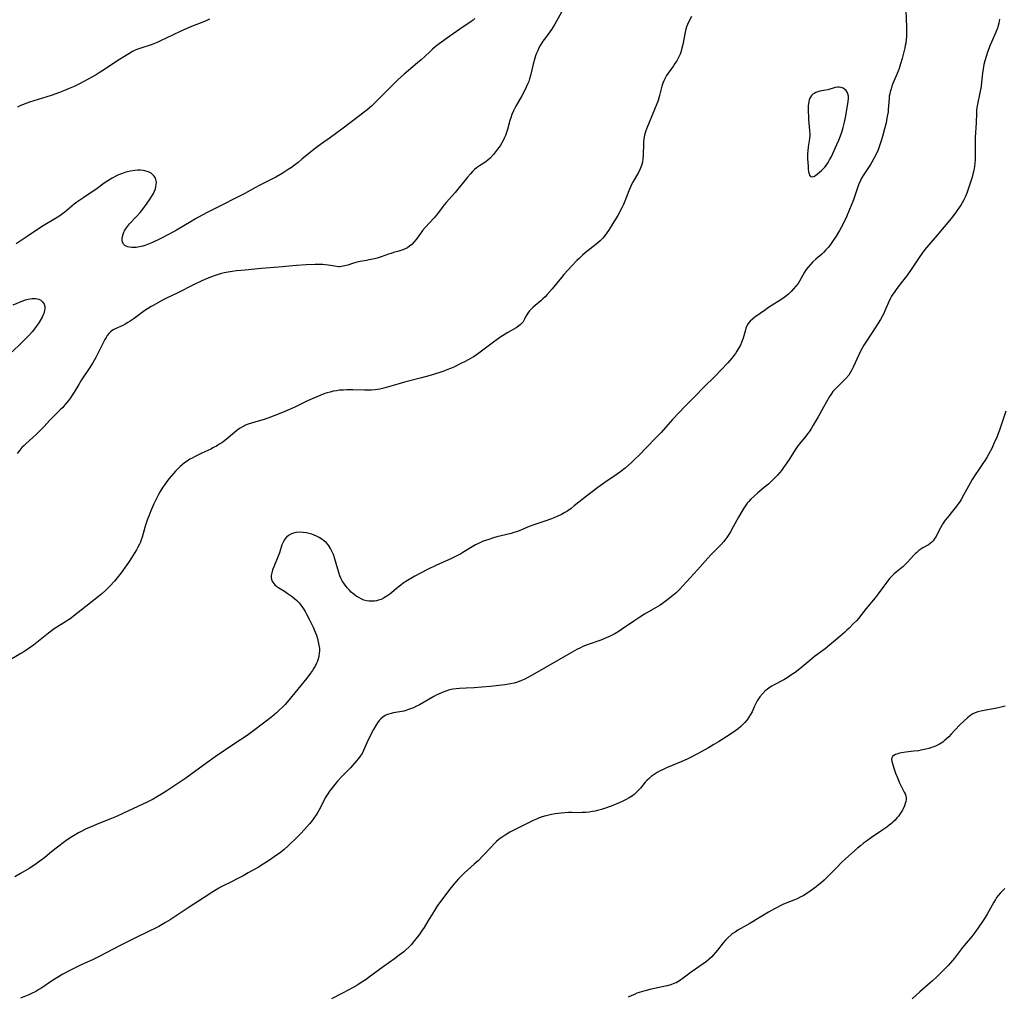
# Model space of a CAD drawing. Units: inches. Extents: x 2039339 to 2044728, y 200314 to 205734.
# Drawn here: x 2040787 to 2041006, y 201522 to 201739 of the extents above; entities that cross this region are included whole.
import ezdxf

# ---------------------------------------------------------------- set-up
doc = ezdxf.new("R2010")
doc.units = ezdxf.units.IN
doc.header["$MEASUREMENT"] = 0
doc.layers.add('c_05_T14S_R18E', color=49, linetype='Continuous')

msp = doc.modelspace()

# ---------------------------------------------------------------- linework, layer by layer
at = {"layer": 'c_05_T14S_R18E'}
for points in [[(2040908.62, 201742.24, 932), (2040906.75, 201738.77, 932), (2040906.38, 201738.11, 932), (2040905.99, 201737.47, 932), (2040905.59, 201736.87, 932), (2040904.24, 201735.04, 932), (2040903.71, 201734.29, 932), (2040903.46, 201733.92, 932), (2040903.11, 201733.34, 932), (2040902.82, 201732.8, 932), (2040902.56, 201732.26, 932), (2040902.3, 201731.65, 932), (2040902.07, 201731.02, 932), (2040901.9, 201730.49, 932), (2040901.54, 201729.18, 932), (2040900.93, 201726.67, 932), (2040900.72, 201725.95, 932), (2040900.53, 201725.36, 932), (2040900.35, 201724.88, 932), (2040899.98, 201724.04, 932), (2040899.73, 201723.54, 932), (2040898.98, 201722.15, 932), (2040897.67, 201719.83, 932), (2040897.42, 201719.37, 932), (2040897.17, 201718.84, 932), (2040896.81, 201717.96, 932), (2040896.55, 201717.23, 932), (2040896.37, 201716.65, 932), (2040895.8, 201714.67, 932), (2040895.59, 201713.98, 932), (2040895.35, 201713.3, 932), (2040895.16, 201712.84, 932), (2040894.95, 201712.39, 932), (2040894.57, 201711.68, 932), (2040894.15, 201711.01, 932), (2040893.62, 201710.26, 932), (2040893.15, 201709.67, 932), (2040892.67, 201709.09, 932), (2040891.93, 201708.28, 932), (2040891.42, 201707.81, 932), (2040891.08, 201707.53, 932), (2040890.75, 201707.3, 932), (2040889.56, 201706.57, 932), (2040888.93, 201706.13, 932), (2040888.46, 201705.73, 932), (2040888, 201705.29, 932), (2040887.57, 201704.81, 932), (2040886.93, 201704.04, 932), (2040884.15, 201700.63, 932), (2040883.61, 201700, 932), (2040882.18, 201698.43, 932), (2040881.69, 201697.86, 932), (2040881.27, 201697.31, 932), (2040880.22, 201695.91, 932), (2040879.84, 201695.44, 932), (2040879.49, 201695.02, 932), (2040877.48, 201692.86, 932), (2040876.93, 201692.21, 932), (2040876.43, 201691.54, 932), (2040875.46, 201690.17, 932), (2040874.99, 201689.57, 932), (2040874.53, 201689.1, 932), (2040874.04, 201688.67, 932), (2040873.57, 201688.35, 932), (2040873.07, 201688.08, 932), (2040872.54, 201687.85, 932), (2040871.63, 201687.56, 932), (2040870.48, 201687.26, 932), (2040869.9, 201687.09, 932), (2040869.32, 201686.9, 932), (2040867.7, 201686.31, 932), (2040866.82, 201686.03, 932), (2040866.22, 201685.88, 932), (2040865.03, 201685.62, 932), (2040864.45, 201685.51, 932), (2040862.62, 201685.21, 932), (2040862.07, 201685.09, 932), (2040861.3, 201684.86, 932), (2040860.26, 201684.49, 932), (2040859.6, 201684.29, 932), (2040858.92, 201684.16, 932), (2040858.49, 201684.13, 932), (2040858.2, 201684.13, 932), (2040857.39, 201684.21, 932), (2040855.92, 201684.45, 932), (2040855.25, 201684.54, 932), (2040854.7, 201684.58, 932), (2040854.14, 201684.61, 932), (2040853.01, 201684.61, 932), (2040851, 201684.52, 932), (2040848.86, 201684.36, 932), (2040844.89, 201684.03, 932), (2040841.02, 201683.73, 932), (2040837.47, 201683.36, 932), (2040835.53, 201683.19, 932), (2040834.56, 201683.07, 932), (2040833.66, 201682.93, 932), (2040832.79, 201682.75, 932), (2040831.93, 201682.53, 932), (2040830.98, 201682.24, 932), (2040829.75, 201681.8, 932), (2040828.45, 201681.26, 932), (2040827.65, 201680.91, 932), (2040826.1, 201680.16, 932), (2040822.34, 201678.27, 932), (2040819.99, 201677.12, 932), (2040819.07, 201676.66, 932), (2040817.11, 201675.58, 932), (2040816.51, 201675.24, 932), (2040815.74, 201674.76, 932), (2040815.13, 201674.36, 932), (2040814.55, 201673.94, 932), (2040812.79, 201672.61, 932), (2040811.89, 201672, 932), (2040811.39, 201671.68, 932), (2040810.73, 201671.31, 932), (2040810.25, 201671.07, 932), (2040808.55, 201670.33, 932), (2040808.06, 201670.06, 932), (2040807.51, 201669.64, 932), (2040807.12, 201669.24, 932), (2040806.77, 201668.8, 932), (2040806.5, 201668.38, 932), (2040806.24, 201667.93, 932), (2040805.95, 201667.37, 932), (2040804.68, 201664.78, 932), (2040804.24, 201663.95, 932), (2040803.65, 201662.91, 932), (2040802.92, 201661.72, 932), (2040801.06, 201658.96, 932), (2040800.44, 201657.95, 932), (2040799.43, 201656.24, 932), (2040798.98, 201655.54, 932), (2040798.58, 201654.94, 932), (2040798.15, 201654.36, 932), (2040797.73, 201653.82, 932), (2040797.37, 201653.4, 932), (2040796.86, 201652.83, 932), (2040796.32, 201652.28, 932), (2040794.38, 201650.37, 932), (2040793.98, 201649.95, 932), (2040792.74, 201648.58, 932), (2040791.87, 201647.67, 932), (2040790.99, 201646.82, 932), (2040788.76, 201644.81, 932), (2040788.28, 201644.35, 932), (2040787.81, 201643.86, 932), (2040787.31, 201643.3, 932), (2040786.75, 201642.57, 932)], [(2040936.73, 201739.78, 930), (2040936.2, 201738.81, 930), (2040935.85, 201738.02, 930), (2040935.66, 201737.51, 930), (2040935.5, 201737, 930), (2040935.33, 201736.34, 930), (2040934.8, 201733.54, 930), (2040934.61, 201732.75, 930), (2040934.42, 201732.09, 930), (2040934.19, 201731.45, 930), (2040934, 201731, 930), (2040933.79, 201730.56, 930), (2040933.45, 201729.93, 930), (2040933.07, 201729.33, 930), (2040932.72, 201728.82, 930), (2040931.56, 201727.17, 930), (2040931.22, 201726.64, 930), (2040930.9, 201726.09, 930), (2040930.59, 201725.47, 930), (2040930.37, 201724.93, 930), (2040930.17, 201724.3, 930), (2040929.65, 201722.22, 930), (2040929.3, 201721.11, 930), (2040929.01, 201720.33, 930), (2040928.53, 201719.14, 930), (2040926.81, 201714.97, 930), (2040926.58, 201714.36, 930), (2040926.35, 201713.68, 930), (2040926.19, 201712.99, 930), (2040926.11, 201712.45, 930), (2040926.06, 201711.9, 930), (2040926.05, 201711.42, 930), (2040926.02, 201709.1, 930), (2040925.95, 201708.12, 930), (2040925.82, 201707.36, 930), (2040925.61, 201706.64, 930), (2040925.32, 201705.93, 930), (2040924.92, 201705.11, 930), (2040923.8, 201703.09, 930), (2040923.43, 201702.38, 930), (2040923.12, 201701.7, 930), (2040922.83, 201701.01, 930), (2040922.09, 201699.05, 930), (2040921.8, 201698.33, 930), (2040921.56, 201697.81, 930), (2040921.24, 201697.2, 930), (2040920.33, 201695.55, 930), (2040919.49, 201694.08, 930), (2040919.05, 201693.37, 930), (2040918.3, 201692.2, 930), (2040917.55, 201691.12, 930), (2040917.03, 201690.47, 930), (2040916.44, 201689.89, 930), (2040915.8, 201689.34, 930), (2040913.73, 201687.74, 930), (2040913.12, 201687.22, 930), (2040912.53, 201686.69, 930), (2040911.82, 201686.03, 930), (2040911.24, 201685.47, 930), (2040910.09, 201684.31, 930), (2040909.21, 201683.36, 930), (2040908.36, 201682.4, 930), (2040907.82, 201681.75, 930), (2040905.74, 201679.19, 930), (2040904.65, 201677.94, 930), (2040904.18, 201677.45, 930), (2040903.69, 201676.97, 930), (2040903.23, 201676.55, 930), (2040901.54, 201675.14, 930), (2040901.07, 201674.7, 930), (2040900.71, 201674.31, 930), (2040900.31, 201673.8, 930), (2040900.1, 201673.45, 930), (2040899.92, 201673.09, 930), (2040899.63, 201672.46, 930), (2040899.3, 201671.87, 930), (2040899.1, 201671.61, 930), (2040898.7, 201671.23, 930), (2040898.24, 201670.87, 930), (2040897.72, 201670.54, 930), (2040895.89, 201669.5, 930), (2040895.31, 201669.15, 930), (2040894.72, 201668.78, 930), (2040894.12, 201668.37, 930), (2040892.41, 201667.13, 930), (2040889.47, 201664.91, 930), (2040889.05, 201664.61, 930), (2040888.24, 201664.07, 930), (2040887.18, 201663.45, 930), (2040886.13, 201662.9, 930), (2040885.44, 201662.56, 930), (2040883.84, 201661.8, 930), (2040883.15, 201661.49, 930), (2040882.34, 201661.16, 930), (2040881.66, 201660.91, 930), (2040880.75, 201660.59, 930), (2040878.59, 201659.95, 930), (2040876.7, 201659.43, 930), (2040872.88, 201658.43, 930), (2040871.44, 201658.02, 930), (2040868.34, 201657.1, 930), (2040867.42, 201656.89, 930), (2040866.38, 201656.74, 930), (2040865.53, 201656.68, 930), (2040864.02, 201656.65, 930), (2040861.41, 201656.71, 930), (2040860.06, 201656.72, 930), (2040859.31, 201656.69, 930), (2040858.45, 201656.63, 930), (2040857.75, 201656.53, 930), (2040857.05, 201656.4, 930), (2040856.36, 201656.24, 930), (2040855.68, 201656.05, 930), (2040855.19, 201655.89, 930), (2040854.29, 201655.55, 930), (2040852.9, 201654.98, 930), (2040851.31, 201654.25, 930), (2040848.63, 201652.97, 930), (2040847.29, 201652.36, 930), (2040845.76, 201651.7, 930), (2040844.02, 201650.98, 930), (2040843.08, 201650.62, 930), (2040841.72, 201650.15, 930), (2040840.38, 201649.74, 930), (2040838.9, 201649.34, 930), (2040838.14, 201649.1, 930), (2040837.71, 201648.94, 930), (2040837, 201648.6, 930), (2040836.21, 201648.11, 930), (2040835.62, 201647.66, 930), (2040833.65, 201646.06, 930), (2040832.46, 201645.12, 930), (2040831.84, 201644.68, 930), (2040831.39, 201644.38, 930), (2040831.07, 201644.19, 930), (2040830.44, 201643.86, 930), (2040829.84, 201643.56, 930), (2040827.79, 201642.62, 930), (2040826.33, 201641.91, 930), (2040825.53, 201641.48, 930), (2040825.18, 201641.27, 930), (2040824.53, 201640.85, 930), (2040823.99, 201640.47, 930), (2040823.47, 201640.05, 930), (2040823.02, 201639.67, 930), (2040822.58, 201639.26, 930), (2040821.96, 201638.63, 930), (2040821.5, 201638.13, 930), (2040820.57, 201637, 930), (2040820.05, 201636.35, 930), (2040819.56, 201635.69, 930), (2040819.12, 201635.05, 930), (2040818.53, 201634.09, 930), (2040818.19, 201633.47, 930), (2040817.85, 201632.82, 930), (2040817.17, 201631.35, 930), (2040816.5, 201629.82, 930), (2040816.03, 201628.65, 930), (2040815.76, 201627.93, 930), (2040815.31, 201626.65, 930), (2040815.14, 201626.09, 930), (2040814.53, 201623.97, 930), (2040814.32, 201623.33, 930), (2040814.14, 201622.84, 930), (2040813.93, 201622.36, 930), (2040813.61, 201621.74, 930), (2040813.26, 201621.12, 930), (2040812.18, 201619.37, 930), (2040811.49, 201618.28, 930), (2040810.78, 201617.24, 930), (2040809.84, 201615.99, 930), (2040809.29, 201615.29, 930), (2040808.37, 201614.19, 930), (2040807.34, 201613.05, 930), (2040806.46, 201612.15, 930), (2040805.56, 201611.34, 930), (2040804.85, 201610.76, 930), (2040802, 201608.55, 930), (2040799.3, 201606.36, 930), (2040798.75, 201605.95, 930), (2040798.19, 201605.56, 930), (2040797.51, 201605.12, 930), (2040796.14, 201604.29, 930), (2040795, 201603.53, 930), (2040793.73, 201602.58, 930), (2040791.12, 201600.48, 930), (2040790.36, 201599.91, 930), (2040789.41, 201599.23, 930), (2040788.23, 201598.46, 930), (2040787.55, 201598.04, 930), (2040784.07, 201595.97, 930)], [(2040984.39, 201741.14, 928), (2040984.55, 201737.42, 928), (2040984.56, 201736.11, 928), (2040984.54, 201735.38, 928), (2040984.49, 201734.65, 928), (2040984.4, 201733.84, 928), (2040984.31, 201733.33, 928), (2040984.21, 201732.82, 928), (2040983.93, 201731.61, 928), (2040983.61, 201730.42, 928), (2040983.25, 201729.23, 928), (2040982.92, 201728.26, 928), (2040982.69, 201727.65, 928), (2040981.55, 201724.9, 928), (2040981.33, 201724.29, 928), (2040981.13, 201723.68, 928), (2040980.96, 201723.07, 928), (2040980.84, 201722.58, 928), (2040980.75, 201722.09, 928), (2040980.69, 201721.58, 928), (2040980.51, 201719.13, 928), (2040980.46, 201718.62, 928), (2040980.35, 201717.92, 928), (2040980.23, 201717.21, 928), (2040980.02, 201716.17, 928), (2040979.69, 201714.83, 928), (2040979.22, 201713.13, 928), (2040978.86, 201711.89, 928), (2040978.64, 201711.21, 928), (2040978.25, 201710.15, 928), (2040977.75, 201709.02, 928), (2040977.34, 201708.21, 928), (2040976.88, 201707.4, 928), (2040976.56, 201706.89, 928), (2040975.07, 201704.67, 928), (2040974.59, 201703.83, 928), (2040974.32, 201703.27, 928), (2040973.93, 201702.31, 928), (2040972.77, 201699.03, 928), (2040972.28, 201697.73, 928), (2040971.93, 201696.87, 928), (2040971.22, 201695.21, 928), (2040970.6, 201693.93, 928), (2040970.05, 201692.88, 928), (2040969.67, 201692.19, 928), (2040968.91, 201690.92, 928), (2040968.14, 201689.74, 928), (2040967.51, 201688.88, 928), (2040967.15, 201688.43, 928), (2040966.64, 201687.85, 928), (2040966.11, 201687.29, 928), (2040965.72, 201686.93, 928), (2040964.44, 201685.81, 928), (2040963.77, 201685.21, 928), (2040963.21, 201684.64, 928), (2040962.69, 201684.03, 928), (2040962.29, 201683.48, 928), (2040961.92, 201682.9, 928), (2040960.77, 201680.93, 928), (2040960.44, 201680.41, 928), (2040959.98, 201679.79, 928), (2040959.47, 201679.18, 928), (2040958.92, 201678.6, 928), (2040958.31, 201678.02, 928), (2040957.66, 201677.49, 928), (2040957.37, 201677.26, 928), (2040956.62, 201676.75, 928), (2040954.49, 201675.42, 928), (2040953.65, 201674.87, 928), (2040953.2, 201674.56, 928), (2040950.86, 201672.88, 928), (2040950.32, 201672.46, 928), (2040949.81, 201671.99, 928), (2040949.37, 201671.48, 928), (2040949.13, 201671.12, 928), (2040948.96, 201670.79, 928), (2040948.84, 201670.47, 928), (2040948.65, 201669.81, 928), (2040948.39, 201668.71, 928), (2040948.26, 201668.22, 928), (2040948.12, 201667.83, 928), (2040947.89, 201667.25, 928), (2040947.61, 201666.66, 928), (2040947.3, 201666.07, 928), (2040946.86, 201665.33, 928), (2040946.53, 201664.83, 928), (2040946.17, 201664.34, 928), (2040945.73, 201663.77, 928), (2040944.85, 201662.76, 928), (2040941.93, 201659.68, 928), (2040939.57, 201657.36, 928), (2040937.42, 201655.16, 928), (2040935.35, 201653.09, 928), (2040933.97, 201651.67, 928), (2040932.51, 201650.09, 928), (2040929.97, 201647.23, 928), (2040928.7, 201645.87, 928), (2040925.04, 201642.13, 928), (2040924.23, 201641.35, 928), (2040923.41, 201640.58, 928), (2040921.96, 201639.33, 928), (2040921.04, 201638.59, 928), (2040919.98, 201637.83, 928), (2040917.44, 201636.09, 928), (2040915.93, 201635, 928), (2040913.41, 201633.04, 928), (2040910.68, 201630.9, 928), (2040909.95, 201630.35, 928), (2040908.98, 201629.69, 928), (2040908.58, 201629.44, 928), (2040907.81, 201629.02, 928), (2040907.02, 201628.63, 928), (2040906.34, 201628.32, 928), (2040905.63, 201628.03, 928), (2040904.14, 201627.49, 928), (2040901.9, 201626.76, 928), (2040900.62, 201626.31, 928), (2040898.39, 201625.37, 928), (2040897.81, 201625.16, 928), (2040897.23, 201624.96, 928), (2040896.62, 201624.79, 928), (2040894.44, 201624.26, 928), (2040893.45, 201624, 928), (2040892.68, 201623.77, 928), (2040891.45, 201623.38, 928), (2040890.66, 201623.1, 928), (2040890.09, 201622.88, 928), (2040889.53, 201622.64, 928), (2040888.69, 201622.22, 928), (2040887.94, 201621.8, 928), (2040885.87, 201620.5, 928), (2040885.2, 201620.12, 928), (2040884.66, 201619.84, 928), (2040883.36, 201619.21, 928), (2040879.9, 201617.61, 928), (2040878.01, 201616.72, 928), (2040876.43, 201615.92, 928), (2040875.19, 201615.26, 928), (2040874.33, 201614.77, 928), (2040873.54, 201614.29, 928), (2040872.63, 201613.68, 928), (2040872.07, 201613.27, 928), (2040871.52, 201612.84, 928), (2040869.64, 201611.28, 928), (2040868.96, 201610.79, 928), (2040868.26, 201610.37, 928), (2040867.7, 201610.11, 928), (2040867.12, 201609.9, 928), (2040866.66, 201609.79, 928), (2040866.21, 201609.72, 928), (2040865.4, 201609.68, 928), (2040864.95, 201609.72, 928), (2040864.5, 201609.79, 928), (2040863.88, 201609.96, 928), (2040863.28, 201610.2, 928), (2040862.71, 201610.49, 928), (2040862.15, 201610.83, 928), (2040861.68, 201611.17, 928), (2040861.43, 201611.38, 928), (2040861.03, 201611.74, 928), (2040860.65, 201612.12, 928), (2040860.14, 201612.7, 928), (2040859.55, 201613.46, 928), (2040859.04, 201614.25, 928), (2040858.83, 201614.67, 928), (2040858.54, 201615.35, 928), (2040858.29, 201616.06, 928), (2040858.06, 201616.79, 928), (2040857.33, 201619.35, 928), (2040857.09, 201620.06, 928), (2040856.83, 201620.69, 928), (2040856.46, 201621.4, 928), (2040855.96, 201622.16, 928), (2040855.45, 201622.74, 928), (2040854.91, 201623.21, 928), (2040854.48, 201623.53, 928), (2040853.9, 201623.88, 928), (2040853.3, 201624.18, 928), (2040852.79, 201624.4, 928), (2040852.26, 201624.59, 928), (2040851.69, 201624.75, 928), (2040851.11, 201624.88, 928), (2040850.37, 201624.99, 928), (2040849.48, 201625.03, 928), (2040848.75, 201624.96, 928), (2040848.23, 201624.85, 928), (2040847.74, 201624.67, 928), (2040847.11, 201624.33, 928), (2040846.68, 201623.96, 928), (2040846.3, 201623.51, 928), (2040845.96, 201622.95, 928), (2040845.64, 201622.22, 928), (2040845.06, 201620.43, 928), (2040844.8, 201619.72, 928), (2040843.82, 201617.37, 928), (2040843.56, 201616.65, 928), (2040843.37, 201616, 928), (2040843.26, 201615.38, 928), (2040843.25, 201614.99, 928), (2040843.3, 201614.61, 928), (2040843.42, 201614.25, 928), (2040843.59, 201613.92, 928), (2040843.81, 201613.62, 928), (2040844.08, 201613.33, 928), (2040844.49, 201613, 928), (2040844.94, 201612.69, 928), (2040846.21, 201611.91, 928), (2040846.83, 201611.52, 928), (2040847.27, 201611.22, 928), (2040847.7, 201610.9, 928), (2040848.44, 201610.3, 928), (2040848.93, 201609.86, 928), (2040849.44, 201609.32, 928), (2040849.91, 201608.74, 928), (2040850.45, 201607.97, 928), (2040850.8, 201607.41, 928), (2040851.12, 201606.84, 928), (2040851.72, 201605.7, 928), (2040852.55, 201603.94, 928), (2040853.05, 201602.78, 928), (2040853.29, 201602.14, 928), (2040853.52, 201601.43, 928), (2040853.73, 201600.64, 928), (2040853.88, 201599.9, 928), (2040853.96, 201599.16, 928), (2040853.96, 201598.64, 928), (2040853.93, 201598.13, 928), (2040853.82, 201597.36, 928), (2040853.69, 201596.86, 928), (2040853.53, 201596.37, 928), (2040853.33, 201595.88, 928), (2040853.09, 201595.4, 928), (2040852.76, 201594.82, 928), (2040852.4, 201594.26, 928), (2040851.99, 201593.67, 928), (2040851.18, 201592.6, 928), (2040847.84, 201588.48, 928), (2040846.81, 201587.26, 928), (2040846.33, 201586.73, 928), (2040845.73, 201586.11, 928), (2040845.11, 201585.5, 928), (2040844.43, 201584.87, 928), (2040843.36, 201583.95, 928), (2040841.84, 201582.75, 928), (2040839.11, 201580.69, 928), (2040837.91, 201579.85, 928), (2040835.13, 201578.01, 928), (2040830.82, 201575.07, 928), (2040828.96, 201573.75, 928), (2040825.37, 201571.12, 928), (2040824.26, 201570.34, 928), (2040820, 201567.52, 928), (2040818.83, 201566.77, 928), (2040817.97, 201566.25, 928), (2040816.97, 201565.68, 928), (2040815.65, 201565, 928), (2040810.36, 201562.5, 928), (2040808.82, 201561.81, 928), (2040807.38, 201561.2, 928), (2040804.57, 201560.11, 928), (2040803.69, 201559.74, 928), (2040801.97, 201558.96, 928), (2040800.96, 201558.46, 928), (2040800.4, 201558.16, 928), (2040799.66, 201557.74, 928), (2040798.93, 201557.3, 928), (2040798.3, 201556.89, 928), (2040797.54, 201556.35, 928), (2040795.42, 201554.75, 928), (2040794.39, 201553.96, 928), (2040792.86, 201552.68, 928), (2040791.8, 201551.84, 928), (2040791.28, 201551.46, 928), (2040790.65, 201551.03, 928), (2040789.37, 201550.22, 928), (2040787.5, 201549.12, 928), (2040786.21, 201548.33, 928)], [(2040888.58, 201739.32, 934), (2040888.14, 201738.97, 934), (2040887.7, 201738.65, 934), (2040885.2, 201736.98, 934), (2040883.02, 201735.42, 934), (2040880.63, 201733.75, 934), (2040879.73, 201733.06, 934), (2040879.14, 201732.56, 934), (2040878.58, 201732.04, 934), (2040877.41, 201730.9, 934), (2040876.62, 201730.17, 934), (2040875.81, 201729.48, 934), (2040873.76, 201727.79, 934), (2040872.83, 201726.98, 934), (2040872.18, 201726.39, 934), (2040871.49, 201725.75, 934), (2040870.46, 201724.76, 934), (2040867.42, 201721.7, 934), (2040866.15, 201720.44, 934), (2040865.56, 201719.88, 934), (2040864.58, 201719.03, 934), (2040863.66, 201718.28, 934), (2040863, 201717.78, 934), (2040858.95, 201714.72, 934), (2040856.45, 201712.87, 934), (2040854.25, 201711.32, 934), (2040853.02, 201710.43, 934), (2040852.37, 201709.92, 934), (2040850.08, 201708.02, 934), (2040849.24, 201707.34, 934), (2040848.46, 201706.74, 934), (2040847.76, 201706.23, 934), (2040847.04, 201705.74, 934), (2040845.72, 201704.9, 934), (2040844.25, 201704.06, 934), (2040843.38, 201703.6, 934), (2040840.54, 201702.18, 934), (2040839.74, 201701.76, 934), (2040837.35, 201700.43, 934), (2040835.15, 201699.27, 934), (2040832.53, 201697.93, 934), (2040829.16, 201696.26, 934), (2040827.87, 201695.59, 934), (2040826.44, 201694.8, 934), (2040825.43, 201694.22, 934), (2040822.18, 201692.26, 934), (2040821.51, 201691.88, 934), (2040820.14, 201691.14, 934), (2040818.67, 201690.39, 934), (2040816.82, 201689.52, 934), (2040816.07, 201689.21, 934), (2040815.37, 201688.95, 934), (2040814.67, 201688.73, 934), (2040813.98, 201688.56, 934), (2040813.24, 201688.43, 934), (2040812.71, 201688.38, 934), (2040812.21, 201688.39, 934), (2040811.72, 201688.45, 934), (2040811.33, 201688.55, 934), (2040810.98, 201688.69, 934), (2040810.72, 201688.86, 934), (2040810.49, 201689.07, 934), (2040810.2, 201689.6, 934), (2040810.13, 201689.93, 934), (2040810.12, 201690.29, 934), (2040810.18, 201690.81, 934), (2040810.32, 201691.35, 934), (2040810.5, 201691.81, 934), (2040810.63, 201692.09, 934), (2040810.86, 201692.48, 934), (2040811.26, 201693.07, 934), (2040811.72, 201693.64, 934), (2040813.29, 201695.27, 934), (2040814.09, 201696.19, 934), (2040814.7, 201696.95, 934), (2040815.67, 201698.24, 934), (2040816.35, 201699.24, 934), (2040816.72, 201699.84, 934), (2040817.05, 201700.43, 934), (2040817.29, 201700.94, 934), (2040817.48, 201701.45, 934), (2040817.61, 201701.95, 934), (2040817.68, 201702.44, 934), (2040817.7, 201702.85, 934), (2040817.66, 201703.23, 934), (2040817.5, 201703.8, 934), (2040817.23, 201704.26, 934), (2040816.86, 201704.66, 934), (2040816.51, 201704.92, 934), (2040816.13, 201705.13, 934), (2040815.64, 201705.32, 934), (2040815.12, 201705.45, 934), (2040814.8, 201705.51, 934), (2040814.19, 201705.57, 934), (2040813.56, 201705.57, 934), (2040812.91, 201705.53, 934), (2040811.94, 201705.38, 934), (2040811.31, 201705.24, 934), (2040810.68, 201705.06, 934), (2040809.95, 201704.81, 934), (2040809.31, 201704.56, 934), (2040808.69, 201704.27, 934), (2040807.89, 201703.84, 934), (2040806.92, 201703.24, 934), (2040806.12, 201702.68, 934), (2040804.25, 201701.33, 934), (2040803.2, 201700.62, 934), (2040801.54, 201699.55, 934), (2040800.66, 201698.95, 934), (2040800.03, 201698.49, 934), (2040799.43, 201698.01, 934), (2040797.34, 201696.28, 934), (2040796.79, 201695.87, 934), (2040796.23, 201695.46, 934), (2040795.28, 201694.84, 934), (2040792.49, 201693.19, 934), (2040791.28, 201692.43, 934), (2040789.22, 201691.03, 934), (2040786.49, 201689.23, 934)], [(2040829.54, 201739.18, 936), (2040828.38, 201738.69, 936), (2040825.5, 201737.59, 936), (2040824.46, 201737.16, 936), (2040823.01, 201736.49, 936), (2040819.89, 201734.95, 936), (2040818.59, 201734.35, 936), (2040817.86, 201734.02, 936), (2040817.12, 201733.73, 936), (2040816.33, 201733.44, 936), (2040814.46, 201732.85, 936), (2040813.6, 201732.54, 936), (2040812.99, 201732.27, 936), (2040812.38, 201731.98, 936), (2040811.55, 201731.52, 936), (2040810.46, 201730.86, 936), (2040809.5, 201730.23, 936), (2040805.8, 201727.76, 936), (2040805.23, 201727.4, 936), (2040804.31, 201726.82, 936), (2040803.35, 201726.27, 936), (2040802.53, 201725.82, 936), (2040800.6, 201724.83, 936), (2040799.39, 201724.25, 936), (2040798.34, 201723.79, 936), (2040797.24, 201723.34, 936), (2040796.13, 201722.91, 936), (2040794.29, 201722.24, 936), (2040792.36, 201721.6, 936), (2040789.5, 201720.74, 936), (2040788.86, 201720.52, 936), (2040787.94, 201720.17, 936), (2040787.35, 201719.91, 936), (2040786.78, 201719.62, 936)], [(2041005.23, 201739.21, 926), (2041005.09, 201738.35, 926), (2041004.9, 201737.51, 926), (2041004.8, 201737.19, 926), (2041004.47, 201736.32, 926), (2041003.47, 201734.05, 926), (2041003.21, 201733.41, 926), (2041002.61, 201731.87, 926), (2041002.35, 201731.09, 926), (2041002, 201729.9, 926), (2041001.81, 201729.09, 926), (2041001.64, 201728.13, 926), (2041001.51, 201727.17, 926), (2041001.29, 201725.2, 926), (2041001.15, 201724.23, 926), (2041000.89, 201722.82, 926), (2041000.35, 201720.27, 926), (2041000.17, 201719.11, 926), (2041000.11, 201718.27, 926), (2041000.04, 201716.13, 926), (2040999.87, 201712.9, 926), (2040999.84, 201711.24, 926), (2040999.86, 201708.57, 926), (2040999.85, 201707.9, 926), (2040999.81, 201707.2, 926), (2040999.72, 201706.43, 926), (2040999.55, 201705.56, 926), (2040999.33, 201704.69, 926), (2040999.15, 201704.05, 926), (2040998.54, 201702.08, 926), (2040998.23, 201701.18, 926), (2040997.97, 201700.48, 926), (2040997.61, 201699.63, 926), (2040997.31, 201698.98, 926), (2040996.97, 201698.35, 926), (2040996.67, 201697.84, 926), (2040996.32, 201697.3, 926), (2040995.49, 201696.11, 926), (2040994.51, 201694.84, 926), (2040991.41, 201691.15, 926), (2040989.55, 201689.02, 926), (2040988.67, 201687.93, 926), (2040988.09, 201687.17, 926), (2040987.4, 201686.21, 926), (2040985.45, 201683.29, 926), (2040984.58, 201682.05, 926), (2040983.69, 201680.88, 926), (2040982.41, 201679.25, 926), (2040981.81, 201678.42, 926), (2040981.53, 201677.99, 926), (2040981.26, 201677.56, 926), (2040980.94, 201676.94, 926), (2040980.51, 201675.99, 926), (2040979.79, 201674.31, 926), (2040979.51, 201673.73, 926), (2040979.21, 201673.16, 926), (2040978.77, 201672.38, 926), (2040977.77, 201670.76, 926), (2040975.54, 201667.35, 926), (2040975.12, 201666.67, 926), (2040974.45, 201665.49, 926), (2040973.95, 201664.5, 926), (2040972.74, 201661.75, 926), (2040972.45, 201661.18, 926), (2040972.14, 201660.63, 926), (2040971.72, 201660, 926), (2040971.1, 201659.28, 926), (2040970.62, 201658.8, 926), (2040969.5, 201657.72, 926), (2040968.7, 201656.9, 926), (2040968.22, 201656.35, 926), (2040967.79, 201655.76, 926), (2040967.45, 201655.21, 926), (2040966.14, 201652.84, 926), (2040964.9, 201650.75, 926), (2040963.83, 201648.86, 926), (2040963.45, 201648.22, 926), (2040962.91, 201647.38, 926), (2040962.58, 201646.94, 926), (2040962.15, 201646.39, 926), (2040960.76, 201644.73, 926), (2040960.4, 201644.25, 926), (2040959.82, 201643.41, 926), (2040958.46, 201641.25, 926), (2040957.61, 201639.98, 926), (2040957.21, 201639.42, 926), (2040956.74, 201638.8, 926), (2040956.36, 201638.35, 926), (2040955.87, 201637.77, 926), (2040955.36, 201637.22, 926), (2040954.77, 201636.61, 926), (2040953.86, 201635.75, 926), (2040953.39, 201635.34, 926), (2040951.5, 201633.8, 926), (2040950.59, 201633.01, 926), (2040949.97, 201632.41, 926), (2040949.39, 201631.79, 926), (2040949.16, 201631.51, 926), (2040948.83, 201631.08, 926), (2040948.36, 201630.39, 926), (2040947.92, 201629.67, 926), (2040947.22, 201628.42, 926), (2040946.03, 201626.21, 926), (2040945.45, 201625.15, 926), (2040945.06, 201624.52, 926), (2040944.63, 201623.88, 926), (2040944.41, 201623.58, 926), (2040943.84, 201622.9, 926), (2040943.24, 201622.25, 926), (2040941.06, 201620.01, 926), (2040940.35, 201619.25, 926), (2040938.05, 201616.64, 926), (2040936.43, 201614.86, 926), (2040933.99, 201612.26, 926), (2040933.3, 201611.57, 926), (2040932.99, 201611.28, 926), (2040932.25, 201610.65, 926), (2040931.49, 201610.06, 926), (2040930.31, 201609.22, 926), (2040929.76, 201608.85, 926), (2040928.74, 201608.21, 926), (2040926.32, 201606.79, 926), (2040925.23, 201606.13, 926), (2040924.12, 201605.4, 926), (2040921.39, 201603.53, 926), (2040920.62, 201603.02, 926), (2040919.67, 201602.44, 926), (2040918.8, 201601.98, 926), (2040917.77, 201601.51, 926), (2040916.58, 201601.05, 926), (2040913.57, 201599.98, 926), (2040912.59, 201599.58, 926), (2040912.05, 201599.33, 926), (2040911.24, 201598.93, 926), (2040910.18, 201598.34, 926), (2040901.31, 201593.21, 926), (2040900.36, 201592.7, 926), (2040899.66, 201592.36, 926), (2040898.96, 201592.04, 926), (2040898.04, 201591.69, 926), (2040897.27, 201591.46, 926), (2040896.51, 201591.29, 926), (2040895.25, 201591.09, 926), (2040891.94, 201590.71, 926), (2040890.11, 201590.54, 926), (2040888.42, 201590.43, 926), (2040886.59, 201590.35, 926), (2040885.15, 201590.28, 926), (2040884.39, 201590.2, 926), (2040883.64, 201590.09, 926), (2040882.9, 201589.94, 926), (2040882.09, 201589.7, 926), (2040881.26, 201589.38, 926), (2040880.44, 201589.01, 926), (2040879.94, 201588.76, 926), (2040879.45, 201588.51, 926), (2040878.53, 201588, 926), (2040876.25, 201586.67, 926), (2040875.59, 201586.31, 926), (2040874.92, 201585.99, 926), (2040874.48, 201585.8, 926), (2040874.03, 201585.64, 926), (2040873.2, 201585.38, 926), (2040872.72, 201585.26, 926), (2040870.45, 201584.85, 926), (2040869.66, 201584.65, 926), (2040869.13, 201584.47, 926), (2040868.63, 201584.24, 926), (2040868.07, 201583.9, 926), (2040867.66, 201583.55, 926), (2040867.28, 201583.14, 926), (2040866.87, 201582.61, 926), (2040866.5, 201582.03, 926), (2040866.02, 201581.18, 926), (2040865.07, 201579.3, 926), (2040864.54, 201578.18, 926), (2040863.8, 201576.45, 926), (2040863.45, 201575.79, 926), (2040863.05, 201575.2, 926), (2040862.64, 201574.68, 926), (2040862.2, 201574.16, 926), (2040860.86, 201572.63, 926), (2040860.01, 201571.72, 926), (2040858.99, 201570.67, 926), (2040858.01, 201569.62, 926), (2040857.09, 201568.53, 926), (2040856.24, 201567.41, 926), (2040855.82, 201566.81, 926), (2040855.27, 201565.92, 926), (2040854.92, 201565.29, 926), (2040853.92, 201563.3, 926), (2040853.6, 201562.72, 926), (2040853.26, 201562.15, 926), (2040852.75, 201561.4, 926), (2040852.2, 201560.67, 926), (2040851.76, 201560.14, 926), (2040850.67, 201558.9, 926), (2040849.78, 201557.94, 926), (2040849.11, 201557.26, 926), (2040847.02, 201555.28, 926), (2040846.12, 201554.46, 926), (2040845.23, 201553.73, 926), (2040844.46, 201553.15, 926), (2040843.42, 201552.43, 926), (2040842.65, 201551.93, 926), (2040841.49, 201551.19, 926), (2040840.43, 201550.55, 926), (2040838.15, 201549.24, 926), (2040837.01, 201548.6, 926), (2040835.71, 201547.9, 926), (2040834.38, 201547.23, 926), (2040832.29, 201546.21, 926), (2040831.6, 201545.84, 926), (2040830.98, 201545.48, 926), (2040830.24, 201545.02, 926), (2040828.35, 201543.77, 926), (2040824.79, 201541.48, 926), (2040820.76, 201538.81, 926), (2040819.75, 201538.18, 926), (2040818.28, 201537.34, 926), (2040817.49, 201536.93, 926), (2040816.27, 201536.32, 926), (2040812.8, 201534.67, 926), (2040811.25, 201533.91, 926), (2040809.68, 201533.11, 926), (2040804.98, 201530.66, 926), (2040803.62, 201530, 926), (2040800.8, 201528.7, 926), (2040799.32, 201527.97, 926), (2040798.45, 201527.53, 926), (2040796.92, 201526.7, 926), (2040795.55, 201525.9, 926), (2040794.4, 201525.15, 926), (2040792.22, 201523.67, 926), (2040791.56, 201523.26, 926), (2040790.87, 201522.88, 926), (2040789.92, 201522.41, 926), (2040789.33, 201522.14, 926), (2040787.48, 201521.37, 926)], [(2040785.84, 201675.63, 934), (2040787.98, 201676.51, 934), (2040788.6, 201676.74, 934), (2040789.21, 201676.92, 934), (2040789.63, 201677, 934), (2040790.1, 201677.06, 934), (2040790.85, 201677.05, 934), (2040791.53, 201676.9, 934), (2040791.97, 201676.69, 934), (2040792.39, 201676.34, 934), (2040792.71, 201675.81, 934), (2040792.86, 201675.25, 934), (2040792.88, 201674.82, 934), (2040792.83, 201674.37, 934), (2040792.64, 201673.69, 934), (2040792.48, 201673.29, 934), (2040792.28, 201672.88, 934), (2040791.8, 201672.03, 934), (2040791.38, 201671.39, 934), (2040791, 201670.84, 934), (2040790.58, 201670.29, 934), (2040790.04, 201669.63, 934), (2040789.47, 201668.97, 934), (2040788.92, 201668.39, 934), (2040787.66, 201667.14, 934), (2040785.65, 201665.22, 934)], [(2041006.68, 201651.95, 924), (2041005.26, 201647.73, 924), (2041004.99, 201647.02, 924), (2041004.64, 201646.14, 924), (2041004.26, 201645.27, 924), (2041003.53, 201643.71, 924), (2041002.9, 201642.46, 924), (2041002.46, 201641.68, 924), (2041002.1, 201641.09, 924), (2041001.58, 201640.31, 924), (2041000.5, 201638.78, 924), (2040999.98, 201638.01, 924), (2040999.18, 201636.74, 924), (2040998.71, 201635.93, 924), (2040997.27, 201633.26, 924), (2040996.74, 201632.36, 924), (2040996.48, 201631.95, 924), (2040996.15, 201631.47, 924), (2040995.71, 201630.87, 924), (2040994.83, 201629.75, 924), (2040993.66, 201628.32, 924), (2040993.18, 201627.7, 924), (2040992.74, 201627.07, 924), (2040992.41, 201626.53, 924), (2040992.11, 201625.99, 924), (2040991.42, 201624.58, 924), (2040991.18, 201624.13, 924), (2040990.91, 201623.7, 924), (2040990.47, 201623.13, 924), (2040990.18, 201622.84, 924), (2040989.87, 201622.57, 924), (2040989.44, 201622.27, 924), (2040988.18, 201621.55, 924), (2040987.77, 201621.29, 924), (2040987.3, 201620.95, 924), (2040986.84, 201620.56, 924), (2040986.48, 201620.22, 924), (2040986.14, 201619.86, 924), (2040984.9, 201618.49, 924), (2040984.14, 201617.71, 924), (2040983.75, 201617.36, 924), (2040982.25, 201616.15, 924), (2040981.74, 201615.69, 924), (2040981.27, 201615.22, 924), (2040980.82, 201614.73, 924), (2040980.19, 201613.96, 924), (2040979.53, 201613.07, 924), (2040978.29, 201611.35, 924), (2040977.57, 201610.42, 924), (2040975.59, 201608.08, 924), (2040973.86, 201605.85, 924), (2040973.49, 201605.42, 924), (2040972.82, 201604.7, 924), (2040971.85, 201603.72, 924), (2040971.33, 201603.23, 924), (2040970.77, 201602.71, 924), (2040969.75, 201601.82, 924), (2040968.79, 201601, 924), (2040967.46, 201599.89, 924), (2040966.48, 201599.13, 924), (2040964.12, 201597.38, 924), (2040963.04, 201596.5, 924), (2040960.86, 201594.68, 924), (2040959.78, 201593.85, 924), (2040959.08, 201593.35, 924), (2040958.04, 201592.67, 924), (2040957.25, 201592.22, 924), (2040955.15, 201591.09, 924), (2040954.61, 201590.78, 924), (2040954.04, 201590.41, 924), (2040953.58, 201590.08, 924), (2040953.14, 201589.72, 924), (2040952.52, 201589.11, 924), (2040951.93, 201588.41, 924), (2040951.62, 201587.97, 924), (2040951.34, 201587.52, 924), (2040951.04, 201586.96, 924), (2040950.68, 201586.18, 924), (2040950.22, 201585.1, 924), (2040949.9, 201584.47, 924), (2040949.53, 201583.86, 924), (2040949.1, 201583.27, 924), (2040948.62, 201582.7, 924), (2040948.09, 201582.15, 924), (2040947.73, 201581.83, 924), (2040947.14, 201581.33, 924), (2040946.6, 201580.93, 924), (2040945.4, 201580.1, 924), (2040942.75, 201578.42, 924), (2040941.72, 201577.79, 924), (2040940.53, 201577.08, 924), (2040937.94, 201575.64, 924), (2040936.7, 201574.99, 924), (2040935.81, 201574.56, 924), (2040934.56, 201574.03, 924), (2040932.43, 201573.16, 924), (2040931.19, 201572.63, 924), (2040930.27, 201572.19, 924), (2040929.81, 201571.94, 924), (2040929.13, 201571.55, 924), (2040928.47, 201571.13, 924), (2040927.81, 201570.66, 924), (2040927.31, 201570.25, 924), (2040926.84, 201569.81, 924), (2040926.45, 201569.4, 924), (2040925.38, 201568.11, 924), (2040924.9, 201567.55, 924), (2040924.38, 201567.03, 924), (2040923.96, 201566.66, 924), (2040923.64, 201566.41, 924), (2040922.88, 201565.91, 924), (2040922.06, 201565.47, 924), (2040921.32, 201565.13, 924), (2040920.65, 201564.84, 924), (2040919.22, 201564.27, 924), (2040917.83, 201563.75, 924), (2040916.76, 201563.37, 924), (2040915.8, 201563.09, 924), (2040915.34, 201562.98, 924), (2040914.75, 201562.87, 924), (2040913.99, 201562.76, 924), (2040913.23, 201562.69, 924), (2040912.43, 201562.65, 924), (2040911.67, 201562.64, 924), (2040910.18, 201562.67, 924), (2040909.36, 201562.67, 924), (2040908.57, 201562.63, 924), (2040907.79, 201562.56, 924), (2040906.42, 201562.38, 924), (2040905.63, 201562.24, 924), (2040905, 201562.11, 924), (2040904.37, 201561.96, 924), (2040903.51, 201561.7, 924), (2040902.89, 201561.47, 924), (2040902.27, 201561.22, 924), (2040901.52, 201560.89, 924), (2040900.16, 201560.24, 924), (2040896.36, 201558.28, 924), (2040895.3, 201557.67, 924), (2040894.43, 201557.08, 924), (2040893.99, 201556.75, 924), (2040893.4, 201556.23, 924), (2040892.84, 201555.68, 924), (2040892.04, 201554.85, 924), (2040890.41, 201553.12, 924), (2040889.33, 201552.02, 924), (2040888.43, 201551.17, 924), (2040886.2, 201549.18, 924), (2040885.58, 201548.6, 924), (2040884.95, 201547.95, 924), (2040884.39, 201547.34, 924), (2040883.86, 201546.72, 924), (2040883, 201545.65, 924), (2040881.78, 201544.08, 924), (2040880.73, 201542.68, 924), (2040880.23, 201541.99, 924), (2040879.54, 201540.9, 924), (2040878.11, 201538.52, 924), (2040877.24, 201537.11, 924), (2040876.7, 201536.27, 924), (2040876.31, 201535.71, 924), (2040875.8, 201535.01, 924), (2040874.86, 201533.83, 924), (2040874.45, 201533.34, 924), (2040873.86, 201532.72, 924), (2040873.2, 201532.09, 924), (2040872.74, 201531.7, 924), (2040871.74, 201530.91, 924), (2040870.66, 201530.12, 924), (2040868.14, 201528.33, 924), (2040864.85, 201525.9, 924), (2040864.35, 201525.55, 924), (2040863.04, 201524.68, 924), (2040862.5, 201524.35, 924), (2040861.35, 201523.69, 924), (2040859.09, 201522.51, 924), (2040856.67, 201521.22, 924)], [(2041006.49, 201586.32, 922), (2041005.93, 201586.17, 922), (2041005.36, 201586.04, 922), (2041004.7, 201585.91, 922), (2041001.82, 201585.4, 922), (2041001.11, 201585.25, 922), (2041000.45, 201585.06, 922), (2040999.82, 201584.83, 922), (2040999.36, 201584.6, 922), (2040998.92, 201584.34, 922), (2040998.51, 201584.06, 922), (2040998.11, 201583.75, 922), (2040997.38, 201583.09, 922), (2040996.39, 201582.08, 922), (2040994.53, 201580.08, 922), (2040993.98, 201579.51, 922), (2040993.4, 201578.97, 922), (2040992.98, 201578.62, 922), (2040992.64, 201578.36, 922), (2040991.91, 201577.91, 922), (2040991.14, 201577.51, 922), (2040990.64, 201577.3, 922), (2040990.13, 201577.11, 922), (2040989.51, 201576.91, 922), (2040988.88, 201576.75, 922), (2040987.8, 201576.52, 922), (2040987.24, 201576.43, 922), (2040986.22, 201576.31, 922), (2040984.41, 201576.11, 922), (2040983.46, 201575.97, 922), (2040983.03, 201575.87, 922), (2040982.63, 201575.76, 922), (2040982.1, 201575.55, 922), (2040981.77, 201575.36, 922), (2040981.49, 201575.11, 922), (2040981.32, 201574.82, 922), (2040981.27, 201574.48, 922), (2040981.33, 201574.08, 922), (2040981.45, 201573.61, 922), (2040981.78, 201572.56, 922), (2040982.16, 201571.42, 922), (2040982.61, 201570.24, 922), (2040982.97, 201569.44, 922), (2040984.09, 201567.21, 922), (2040984.26, 201566.83, 922), (2040984.41, 201566.41, 922), (2040984.49, 201565.98, 922), (2040984.49, 201565.57, 922), (2040984.43, 201565.16, 922), (2040984.31, 201564.67, 922), (2040984.12, 201564.17, 922), (2040983.82, 201563.5, 922), (2040983.66, 201563.21, 922), (2040983.24, 201562.53, 922), (2040982.76, 201561.87, 922), (2040982.44, 201561.48, 922), (2040982.02, 201561, 922), (2040981.57, 201560.55, 922), (2040981.23, 201560.24, 922), (2040980.75, 201559.84, 922), (2040980.21, 201559.44, 922), (2040979.11, 201558.67, 922), (2040976.76, 201557.1, 922), (2040975.66, 201556.33, 922), (2040974.98, 201555.82, 922), (2040974.32, 201555.29, 922), (2040973.64, 201554.72, 922), (2040971.11, 201552.47, 922), (2040970.13, 201551.56, 922), (2040969.05, 201550.47, 922), (2040966.91, 201548.26, 922), (2040966.25, 201547.63, 922), (2040965.65, 201547.09, 922), (2040965.03, 201546.57, 922), (2040964.45, 201546.11, 922), (2040963.17, 201545.19, 922), (2040962.39, 201544.66, 922), (2040961.58, 201544.17, 922), (2040960.93, 201543.82, 922), (2040960.26, 201543.5, 922), (2040959.52, 201543.19, 922), (2040957.57, 201542.43, 922), (2040957.09, 201542.22, 922), (2040956.35, 201541.86, 922), (2040955.79, 201541.57, 922), (2040955.22, 201541.25, 922), (2040953.91, 201540.49, 922), (2040949.73, 201537.97, 922), (2040947.07, 201536.47, 922), (2040946.43, 201536.07, 922), (2040945.81, 201535.65, 922), (2040945.57, 201535.45, 922), (2040944.92, 201534.89, 922), (2040944.32, 201534.27, 922), (2040943.81, 201533.68, 922), (2040942.54, 201532.03, 922), (2040942.12, 201531.52, 922), (2040941.6, 201530.93, 922), (2040941.26, 201530.58, 922), (2040940.67, 201530.04, 922), (2040940.05, 201529.54, 922), (2040939.34, 201529.02, 922), (2040936.66, 201527.14, 922), (2040934.89, 201525.81, 922), (2040934.06, 201525.24, 922), (2040933.32, 201524.81, 922), (2040932.85, 201524.6, 922), (2040932.12, 201524.34, 922), (2040931.37, 201524.13, 922), (2040930.6, 201523.95, 922), (2040927.47, 201523.3, 922), (2040926.66, 201523.1, 922), (2040925.63, 201522.81, 922), (2040924.58, 201522.45, 922), (2040924.03, 201522.22, 922), (2040923.48, 201521.98, 922), (2040922.63, 201521.57, 922)], [(2041006.47, 201545.74, 920), (2041005.82, 201545.16, 920), (2041005.42, 201544.73, 920), (2041005.01, 201544.25, 920), (2041004.63, 201543.73, 920), (2041004.37, 201543.35, 920), (2041003.99, 201542.74, 920), (2041002.55, 201540.09, 920), (2041002.07, 201539.29, 920), (2041001.35, 201538.17, 920), (2041000.03, 201536.27, 920), (2040999.14, 201535.1, 920), (2040997.01, 201532.61, 920), (2040995.23, 201530.3, 920), (2040994.79, 201529.75, 920), (2040994.33, 201529.21, 920), (2040993.84, 201528.67, 920), (2040993.33, 201528.14, 920), (2040991.38, 201526.2, 920), (2040990.3, 201525.16, 920), (2040989.85, 201524.75, 920), (2040987.54, 201522.75, 920), (2040985.85, 201521.24, 920)]]:
    msp.add_polyline3d(points, dxfattribs=at)
msp.add_polyline3d([(2040971.05, 201717.67, 928), (2040971.62, 201720.91, 928), (2040971.68, 201721.54, 928), (2040971.66, 201722.08, 928), (2040971.54, 201722.62, 928), (2040971.36, 201722.99, 928), (2040971.13, 201723.31, 928), (2040970.84, 201723.58, 928), (2040970.46, 201723.82, 928), (2040970.05, 201723.99, 928), (2040969.61, 201724.08, 928), (2040969.3, 201724.08, 928), (2040968.67, 201723.98, 928), (2040967.04, 201723.49, 928), (2040966.54, 201723.37, 928), (2040965.31, 201723.15, 928), (2040964.83, 201723.04, 928), (2040964.4, 201722.9, 928), (2040964, 201722.7, 928), (2040963.71, 201722.48, 928), (2040963.45, 201722.22, 928), (2040963.08, 201721.63, 928), (2040962.93, 201721.23, 928), (2040962.83, 201720.79, 928), (2040962.73, 201720, 928), (2040962.71, 201719.15, 928), (2040962.72, 201718.48, 928), (2040962.75, 201717.68, 928), (2040962.81, 201716.87, 928), (2040963.03, 201714.4, 928), (2040963.06, 201713.67, 928), (2040963.05, 201713.22, 928), (2040963.02, 201712.74, 928), (2040962.94, 201712.11, 928), (2040962.73, 201710.77, 928), (2040962.61, 201709.84, 928), (2040962.57, 201709.3, 928), (2040962.57, 201708.76, 928), (2040962.58, 201708.16, 928), (2040962.67, 201706.51, 928), (2040962.73, 201705.82, 928), (2040962.8, 201705.2, 928), (2040962.89, 201704.76, 928), (2040963, 201704.46, 928), (2040963.25, 201704.18, 928), (2040963.72, 201704.12, 928), (2040964.11, 201704.28, 928), (2040964.35, 201704.44, 928), (2040964.8, 201704.79, 928), (2040965.68, 201705.56, 928), (2040966.09, 201705.97, 928), (2040966.39, 201706.3, 928), (2040966.68, 201706.66, 928), (2040967.12, 201707.29, 928), (2040967.48, 201707.9, 928), (2040967.82, 201708.53, 928), (2040968.19, 201709.31, 928), (2040969.09, 201711.28, 928), (2040969.52, 201712.29, 928), (2040969.88, 201713.23, 928), (2040970.16, 201714.05, 928), (2040970.48, 201715.13, 928), (2040970.76, 201716.25, 928)], close=True, dxfattribs=at)

doc.saveas('drawing.dxf')
